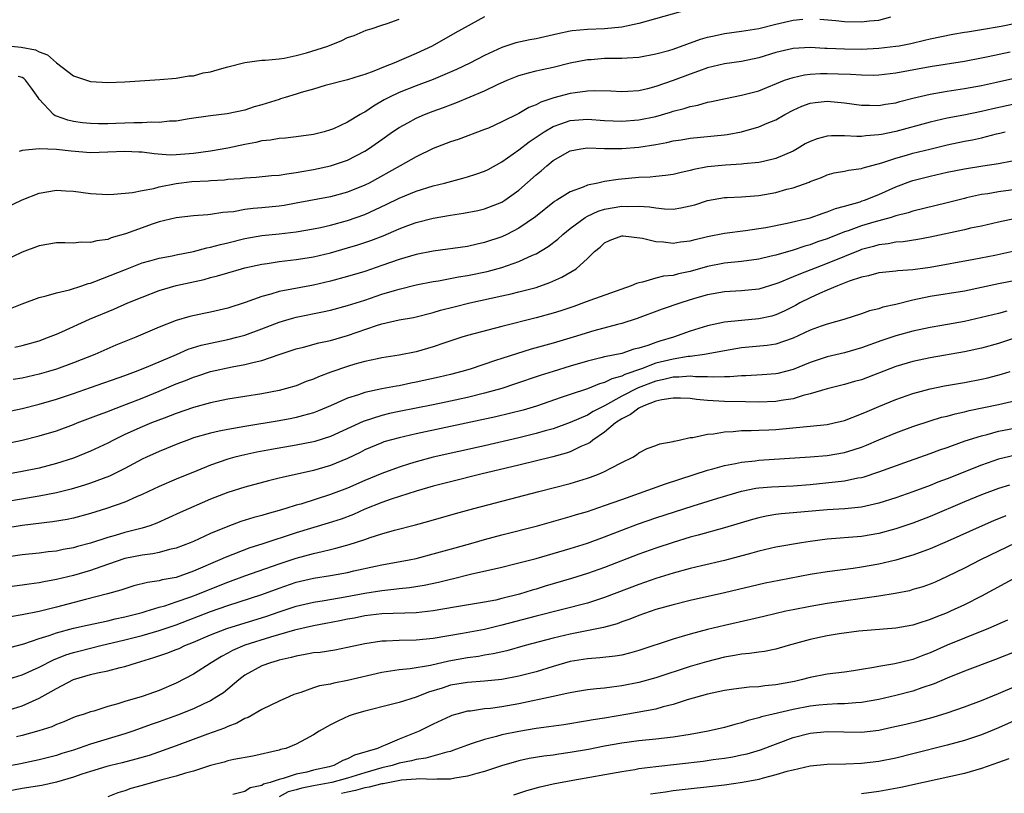
# Model space of a CAD drawing. Units: inches. Extents: x 2652000 to 2655000, y 1557000 to 1560000.
# Drawn here: x 2652765 to 2652880, y 1557050 to 1557140 of the extents above; entities that cross this region are included whole.
import ezdxf

# ---------------------------------------------------------------- set-up
doc = ezdxf.new("R2010")
doc.units = ezdxf.units.IN
doc.header["$MEASUREMENT"] = 0
doc.layers.add('LD26521557_2ft', color=33, linetype='Continuous')

msp = doc.modelspace()

# ---------------------------------------------------------------- linework, layer by layer
at = {"layer": 'LD26521557_2ft'}
for points, elevation in [([(2652841.85, 1557141), (2652837, 1557139.64), (2652835, 1557139.21), (2652833, 1557139.01), (2652831, 1557138.95), (2652829.22, 1557138.78), (2652829, 1557138.75), (2652827.56, 1557138.44), (2652825, 1557137.83), (2652824.28, 1557137.72), (2652822.64, 1557137.36), (2652821, 1557136.82), (2652819, 1557135.89), (2652817.27, 1557135), (2652815.73, 1557134.27), (2652813, 1557133.1), (2652811, 1557132.35), (2652809, 1557131.57), (2652807.8, 1557131), (2652807.27, 1557130.73), (2652806.01, 1557129.99), (2652805, 1557129.3), (2652804.8, 1557129.2), (2652804.48, 1557129), (2652803, 1557128.1), (2652801.35, 1557127.35), (2652801, 1557127.21), (2652800.27, 1557127), (2652799, 1557126.67), (2652797, 1557126.4), (2652795.74, 1557126.26), (2652795, 1557126.21), (2652793.99, 1557126.01), (2652793, 1557125.92), (2652792.27, 1557125.73), (2652791, 1557125.49), (2652789, 1557125.06), (2652787, 1557124.72), (2652785, 1557124.44), (2652783, 1557124.29), (2652782.28, 1557124.28), (2652780.41, 1557124.41), (2652779, 1557124.6), (2652778.61, 1557124.61), (2652777, 1557124.7), (2652775, 1557124.6), (2652773, 1557124.54), (2652770.71, 1557124.71), (2652769, 1557124.92), (2652767, 1557125), (2652765, 1557124.79), (2652764.67, 1557124.67)], 8448), ([(2652881, 1557139.65), (2652879.3, 1557139.3), (2652877, 1557138.89), (2652875.36, 1557138.64), (2652875, 1557138.57), (2652873.64, 1557138.36), (2652871, 1557137.82), (2652870.35, 1557137.65), (2652868.74, 1557137.26), (2652867.4, 1557137), (2652867, 1557136.93), (2652865, 1557136.7), (2652863, 1557136.61), (2652861, 1557136.62), (2652859, 1557136.73), (2652858.72, 1557136.72), (2652857, 1557136.83), (2652855, 1557136.71), (2652853, 1557136.23), (2652851, 1557135.63), (2652849, 1557135.21), (2652847, 1557134.92), (2652845, 1557134.44), (2652843.95, 1557134.05), (2652843, 1557133.73), (2652841, 1557132.96), (2652839, 1557132.26), (2652838.01, 1557132.01), (2652837, 1557131.79), (2652835.7, 1557131.7), (2652835, 1557131.67), (2652833.73, 1557131.73), (2652831.79, 1557131.79), (2652831, 1557131.74), (2652829.55, 1557131.55), (2652829, 1557131.45), (2652827.06, 1557130.94), (2652825.54, 1557130.46), (2652825, 1557130.15), (2652824.16, 1557129.84), (2652823, 1557129.13), (2652821, 1557128.14), (2652819.43, 1557127.43), (2652819, 1557127.25), (2652815.9, 1557126.1), (2652815, 1557125.8), (2652813, 1557125.03), (2652811, 1557124.08), (2652809.14, 1557123), (2652805.5, 1557121), (2652805, 1557120.74), (2652803, 1557119.93), (2652801, 1557119.39), (2652797, 1557118.65), (2652795.6, 1557118.4), (2652795, 1557118.31), (2652793, 1557118.1), (2652791.97, 1557118.03), (2652791, 1557117.9), (2652789.66, 1557117.66), (2652789, 1557117.59), (2652788.44, 1557117.56), (2652787, 1557117.32), (2652786.69, 1557117.31), (2652785, 1557117.18), (2652783, 1557116.96), (2652781, 1557116.46), (2652780.19, 1557116.19), (2652779, 1557115.78), (2652777.06, 1557115.06), (2652775.41, 1557114.59), (2652775, 1557114.42), (2652773.73, 1557114.27), (2652773, 1557114.06), (2652771.91, 1557114.09), (2652771, 1557114), (2652769.97, 1557114.03), (2652769, 1557114.01), (2652767, 1557113.67), (2652765, 1557112.92), (2652761, 1557111.02)], 8452), ([(2652763, 1557137.05), (2652764.89, 1557136.89), (2652766.56, 1557136.56), (2652767, 1557136.32), (2652767.96, 1557135.96), (2652769, 1557135.04), (2652771, 1557133.52), (2652773, 1557132.86), (2652775, 1557132.75), (2652777, 1557132.84), (2652781.08, 1557133.08), (2652783, 1557133.25), (2652784.48, 1557133.52), (2652785, 1557133.53), (2652786.14, 1557133.86), (2652787, 1557133.99), (2652787.77, 1557134.23), (2652789, 1557134.57), (2652791, 1557135.08), (2652793, 1557135.35), (2652793.36, 1557135.36), (2652795, 1557135.52), (2652795.6, 1557135.6), (2652797, 1557135.88), (2652798.19, 1557136.19), (2652800.68, 1557137), (2652802.34, 1557137.66), (2652803, 1557137.99), (2652803.75, 1557138.25), (2652805.16, 1557138.84), (2652805.74, 1557139), (2652807, 1557139.45), (2652807.63, 1557139.63), (2652809, 1557140.14)], 8444), ([(2652763, 1557118.08), (2652765, 1557119.05), (2652767, 1557119.82), (2652769, 1557120.16), (2652770.09, 1557120.09), (2652771, 1557120.05), (2652773, 1557119.79), (2652775, 1557119.68), (2652775.71, 1557119.71), (2652777.9, 1557119.9), (2652779, 1557120.14), (2652780.37, 1557120.37), (2652781, 1557120.56), (2652783, 1557120.95), (2652784.83, 1557121.17), (2652786.74, 1557121.26), (2652787, 1557121.29), (2652788.61, 1557121.39), (2652789, 1557121.44), (2652790.46, 1557121.54), (2652791, 1557121.63), (2652792.31, 1557121.69), (2652794.12, 1557121.88), (2652795, 1557121.93), (2652795.9, 1557122.1), (2652797, 1557122.22), (2652797.66, 1557122.34), (2652799, 1557122.57), (2652801, 1557123), (2652803, 1557123.69), (2652805, 1557124.73), (2652805.43, 1557125), (2652807, 1557126.1), (2652808.25, 1557127), (2652809, 1557127.5), (2652810.05, 1557128.05), (2652811, 1557128.57), (2652811.98, 1557129), (2652813, 1557129.39), (2652814.19, 1557129.81), (2652815, 1557130.14), (2652815.64, 1557130.36), (2652819, 1557131.79), (2652820.51, 1557132.5), (2652821.62, 1557133), (2652823, 1557133.56), (2652824.12, 1557133.88), (2652825, 1557134.1), (2652825.73, 1557134.27), (2652827, 1557134.53), (2652829, 1557135.03), (2652831, 1557135.44), (2652831.45, 1557135.45), (2652833, 1557135.57), (2652833.58, 1557135.58), (2652835, 1557135.57), (2652835.64, 1557135.64), (2652837, 1557135.7), (2652839, 1557136.09), (2652840.5, 1557136.5), (2652841, 1557136.65), (2652844.21, 1557137.79), (2652845, 1557138.03), (2652845.79, 1557138.21), (2652847, 1557138.47), (2652849, 1557138.73), (2652851, 1557139.05), (2652853, 1557139.54), (2652855, 1557140.01), (2652856.13, 1557140.13)], 8450), ([(2652819, 1557140.42), (2652815.5, 1557138.5), (2652812.86, 1557137), (2652811, 1557136.12), (2652808.38, 1557135), (2652807.37, 1557134.63), (2652806.05, 1557134.05), (2652805, 1557133.68), (2652804.46, 1557133.54), (2652803, 1557133.06), (2652800.4, 1557132.4), (2652799, 1557131.98), (2652797.58, 1557131.58), (2652797, 1557131.38), (2652795.73, 1557131), (2652795.18, 1557130.82), (2652795, 1557130.77), (2652793, 1557130.14), (2652792.1, 1557129.9), (2652791, 1557129.52), (2652788.93, 1557129.07), (2652787, 1557128.85), (2652784.49, 1557128.49), (2652783, 1557128.23), (2652782.22, 1557128.22), (2652781, 1557128.06), (2652780.11, 1557128.11), (2652779, 1557128.03), (2652778.03, 1557128.03), (2652775.95, 1557127.95), (2652775, 1557127.92), (2652773.91, 1557127.91), (2652773, 1557127.94), (2652772.04, 1557128.04), (2652771, 1557128.21), (2652770.34, 1557128.34), (2652769, 1557128.83), (2652768.86, 1557128.86), (2652768.68, 1557129), (2652767, 1557130.78), (2652766.86, 1557131), (2652766.09, 1557132.09), (2652765.41, 1557133), (2652765.2, 1557133.2), (2652765, 1557133.31), (2652764.54, 1557133.46)], 8446), ([(2652858.14, 1557140.14), (2652859.98, 1557139.98), (2652861, 1557139.87), (2652863, 1557139.83), (2652863.93, 1557139.93), (2652865, 1557140.01), (2652866.41, 1557140.41)], 8450), ([(2652763.63, 1557106.37), (2652765, 1557106.9), (2652767, 1557107.63), (2652767.82, 1557107.82), (2652769, 1557108.18), (2652770.53, 1557108.53), (2652771.96, 1557109), (2652772.72, 1557109.28), (2652773, 1557109.33), (2652773.51, 1557109.51), (2652777.07, 1557110.93), (2652779, 1557111.67), (2652779.93, 1557111.93), (2652781, 1557112.25), (2652782.52, 1557112.52), (2652783, 1557112.63), (2652785, 1557113), (2652786.57, 1557113.43), (2652787, 1557113.5), (2652788.16, 1557113.84), (2652789, 1557114.03), (2652791, 1557114.53), (2652793, 1557114.88), (2652795, 1557115.08), (2652797, 1557115.31), (2652799, 1557115.65), (2652799.83, 1557115.83), (2652801, 1557116.1), (2652803, 1557116.64), (2652805, 1557117.35), (2652807.51, 1557118.49), (2652809, 1557119.23), (2652811, 1557120.06), (2652813, 1557120.68), (2652814.33, 1557121), (2652816.44, 1557121.56), (2652817, 1557121.72), (2652817.97, 1557122.03), (2652819, 1557122.41), (2652819.4, 1557122.6), (2652821, 1557123.47), (2652823, 1557124.9), (2652824.18, 1557125.82), (2652825.95, 1557127), (2652827, 1557127.6), (2652827.9, 1557127.9), (2652829, 1557128.31), (2652831, 1557128.47), (2652833, 1557128.32), (2652835, 1557128.22), (2652837, 1557128.38), (2652839, 1557128.79), (2652840.71, 1557129.29), (2652841, 1557129.39), (2652842.3, 1557129.7), (2652843, 1557129.95), (2652843.9, 1557130.1), (2652845, 1557130.43), (2652845.49, 1557130.51), (2652847.12, 1557130.88), (2652849, 1557131.26), (2652851, 1557131.79), (2652854, 1557133), (2652855, 1557133.34), (2652856.35, 1557133.65), (2652857, 1557133.72), (2652858.21, 1557133.79), (2652859, 1557133.8), (2652860.25, 1557133.75), (2652861.72, 1557133.72), (2652863, 1557133.63), (2652864.38, 1557133.62), (2652865, 1557133.64), (2652867, 1557133.86), (2652871, 1557134.61), (2652875, 1557135.25), (2652877, 1557135.61), (2652877.77, 1557135.77), (2652880.34, 1557136.34)], 8454), ([(2652764.15, 1557101.85), (2652765, 1557102.05), (2652767, 1557102.6), (2652768.08, 1557103), (2652769, 1557103.37), (2652769.65, 1557103.65), (2652772.88, 1557105.12), (2652775.71, 1557106.29), (2652777.34, 1557107), (2652779, 1557107.68), (2652781, 1557108.44), (2652783, 1557109.03), (2652786.25, 1557109.75), (2652787, 1557109.97), (2652787.82, 1557110.18), (2652789, 1557110.54), (2652790.61, 1557111), (2652791, 1557111.1), (2652793, 1557111.55), (2652793.62, 1557111.62), (2652795, 1557111.83), (2652797, 1557112.06), (2652798.27, 1557112.27), (2652799, 1557112.39), (2652801, 1557112.87), (2652803, 1557113.43), (2652804.21, 1557113.79), (2652805.7, 1557114.3), (2652807.14, 1557114.86), (2652809, 1557115.65), (2652810.05, 1557116.05), (2652811, 1557116.39), (2652813, 1557116.92), (2652815, 1557117.27), (2652816.52, 1557117.48), (2652818.19, 1557117.81), (2652819, 1557118), (2652821, 1557118.77), (2652821.35, 1557119), (2652823, 1557120.17), (2652825, 1557121.95), (2652825.58, 1557122.42), (2652826.24, 1557123), (2652827, 1557123.62), (2652829, 1557124.77), (2652830.21, 1557125), (2652831, 1557125.12), (2652833, 1557125.05), (2652835, 1557125.05), (2652837, 1557125.21), (2652839, 1557125.51), (2652840.27, 1557125.73), (2652841, 1557125.92), (2652841.93, 1557126.07), (2652843, 1557126.26), (2652847, 1557126.65), (2652847.31, 1557126.69), (2652848.98, 1557127), (2652851, 1557127.55), (2652851.98, 1557127.98), (2652853, 1557128.39), (2652854.04, 1557129), (2652855, 1557129.52), (2652856.03, 1557129.97), (2652857, 1557130.34), (2652857.58, 1557130.42), (2652859, 1557130.56), (2652861, 1557130.37), (2652863, 1557130.1), (2652863.91, 1557130.09), (2652865, 1557130.06), (2652865.79, 1557130.21), (2652867, 1557130.38), (2652867.47, 1557130.53), (2652869, 1557130.91), (2652871, 1557131.39), (2652873, 1557131.74), (2652875, 1557132.04), (2652877, 1557132.4), (2652878.76, 1557132.77), (2652881, 1557133.28)], 8456), ([(2652881, 1557130.25), (2652878.34, 1557129.66), (2652877, 1557129.34), (2652874.93, 1557128.94), (2652873, 1557128.58), (2652871, 1557128.12), (2652867, 1557127.02), (2652865.31, 1557126.69), (2652865, 1557126.62), (2652863.48, 1557126.52), (2652863, 1557126.45), (2652862.43, 1557126.44), (2652861, 1557126.5), (2652859.49, 1557126.51), (2652859, 1557126.47), (2652857.82, 1557126.18), (2652857, 1557125.87), (2652856.43, 1557125.57), (2652855.49, 1557125), (2652855, 1557124.73), (2652853, 1557123.86), (2652851.54, 1557123.54), (2652851, 1557123.4), (2652849.24, 1557123.23), (2652849, 1557123.2), (2652847.1, 1557123.1), (2652845, 1557122.89), (2652843.42, 1557122.58), (2652843, 1557122.46), (2652841.8, 1557122.2), (2652841, 1557122), (2652840.13, 1557121.87), (2652839, 1557121.77), (2652838.31, 1557121.69), (2652837, 1557121.64), (2652834.57, 1557121.43), (2652833, 1557121.17), (2652832.84, 1557121.16), (2652832.22, 1557121), (2652831, 1557120.74), (2652830.51, 1557120.51), (2652829, 1557119.98), (2652827.42, 1557119), (2652827.15, 1557118.85), (2652824.93, 1557117.07), (2652823, 1557115.73), (2652821.6, 1557115), (2652821, 1557114.72), (2652819, 1557114.05), (2652818.13, 1557113.87), (2652817, 1557113.61), (2652813, 1557113.04), (2652811, 1557112.66), (2652809, 1557112.07), (2652807, 1557111.36), (2652805, 1557110.68), (2652803, 1557110.09), (2652801, 1557109.55), (2652799, 1557109.1), (2652795, 1557108.34), (2652794.03, 1557108.03), (2652793, 1557107.77), (2652791.06, 1557107.06), (2652789, 1557106.4), (2652787, 1557105.92), (2652786.23, 1557105.77), (2652784.59, 1557105.41), (2652783, 1557104.95), (2652781, 1557104.17), (2652778.27, 1557103), (2652775.94, 1557102.06), (2652773.49, 1557101), (2652771, 1557100.03), (2652769, 1557099.29), (2652768.07, 1557099), (2652767, 1557098.69), (2652765, 1557098.23), (2652763.95, 1557098.05)], 8458), ([(2652763, 1557094.26), (2652765, 1557094.69), (2652767, 1557095.18), (2652769, 1557095.76), (2652771, 1557096.42), (2652773, 1557097.12), (2652777, 1557098.55), (2652778.22, 1557099), (2652779.51, 1557099.51), (2652783.04, 1557101), (2652784.4, 1557101.6), (2652785.92, 1557102.08), (2652787, 1557102.32), (2652789, 1557102.74), (2652790.06, 1557103), (2652791, 1557103.26), (2652793, 1557103.99), (2652795, 1557104.76), (2652795.8, 1557105), (2652796.73, 1557105.27), (2652797, 1557105.33), (2652800.05, 1557105.95), (2652801, 1557106.16), (2652803, 1557106.7), (2652805, 1557107.34), (2652807, 1557108.02), (2652808.47, 1557108.47), (2652809, 1557108.62), (2652811, 1557109.11), (2652813, 1557109.51), (2652813.6, 1557109.6), (2652815.96, 1557110.04), (2652817, 1557110.2), (2652819.31, 1557110.69), (2652821, 1557111.16), (2652823, 1557111.85), (2652824.58, 1557112.58), (2652825, 1557112.75), (2652826.41, 1557113.59), (2652827.55, 1557114.45), (2652828.12, 1557115), (2652829, 1557115.7), (2652830.75, 1557117), (2652831, 1557117.14), (2652832.26, 1557117.74), (2652833, 1557117.96), (2652835, 1557118.32), (2652835.72, 1557118.28), (2652837, 1557118.32), (2652838.24, 1557118.24), (2652839, 1557118.1), (2652840.01, 1557117.99), (2652841, 1557117.97), (2652841.91, 1557118.1), (2652843, 1557118.33), (2652843.52, 1557118.48), (2652845, 1557118.98), (2652847, 1557119.32), (2652847.32, 1557119.32), (2652849, 1557119.4), (2652851, 1557119.56), (2652853, 1557119.91), (2652854.28, 1557120.28), (2652855, 1557120.45), (2652856.88, 1557121.12), (2652857, 1557121.19), (2652858.33, 1557121.67), (2652859, 1557121.96), (2652859.82, 1557122.18), (2652861, 1557122.38), (2652861.48, 1557122.52), (2652863, 1557122.72), (2652863.2, 1557122.8), (2652865.37, 1557123.37), (2652867, 1557123.92), (2652868.26, 1557124.26), (2652869, 1557124.48), (2652870.98, 1557124.98), (2652873, 1557125.48), (2652875, 1557125.89), (2652875.94, 1557126.06), (2652877, 1557126.29), (2652878.76, 1557126.76), (2652879.16, 1557126.84), (2652879.76, 1557127)], 8460), ([(2652763, 1557090.57), (2652765, 1557091), (2652767, 1557091.48), (2652769, 1557092.09), (2652771, 1557092.82), (2652771.44, 1557093), (2652773.93, 1557093.93), (2652775, 1557094.35), (2652775.46, 1557094.54), (2652777.19, 1557095.19), (2652779, 1557095.9), (2652781, 1557096.7), (2652783, 1557097.55), (2652784.06, 1557097.94), (2652785, 1557098.35), (2652785.5, 1557098.5), (2652787, 1557099), (2652789.54, 1557099.54), (2652791, 1557099.8), (2652792.11, 1557100.11), (2652793, 1557100.3), (2652795, 1557101), (2652797, 1557101.65), (2652797.85, 1557101.85), (2652799.66, 1557102.34), (2652801, 1557102.63), (2652803, 1557103.21), (2652806.36, 1557104.36), (2652807, 1557104.55), (2652809, 1557105.02), (2652810.7, 1557105.3), (2652811, 1557105.37), (2652813, 1557105.88), (2652813.84, 1557106.16), (2652815.43, 1557106.57), (2652817.25, 1557107), (2652821, 1557107.82), (2652822.08, 1557108.08), (2652823, 1557108.29), (2652825, 1557108.82), (2652826.62, 1557109.38), (2652828, 1557110), (2652829.67, 1557111), (2652831, 1557112.2), (2652831.82, 1557113), (2652832.47, 1557113.53), (2652833, 1557114.04), (2652833.65, 1557114.35), (2652835, 1557114.84), (2652835.16, 1557114.84), (2652837.42, 1557114.58), (2652839, 1557114.19), (2652839.86, 1557114.14), (2652841, 1557113.99), (2652841.87, 1557114.13), (2652843, 1557114.25), (2652843.58, 1557114.42), (2652845, 1557114.77), (2652847, 1557115.16), (2652849.47, 1557115.47), (2652851, 1557115.69), (2652851.83, 1557115.83), (2652854.31, 1557116.31), (2652857, 1557116.96), (2652858.5, 1557117.5), (2652859, 1557117.64), (2652859.97, 1557118.03), (2652861, 1557118.3), (2652862.83, 1557118.83), (2652863.08, 1557118.92), (2652863.33, 1557119), (2652865, 1557119.67), (2652867, 1557120.58), (2652868.76, 1557121.24), (2652869, 1557121.31), (2652871, 1557121.82), (2652873, 1557122.28), (2652875, 1557122.68), (2652877.16, 1557123), (2652879, 1557123.3), (2652879.38, 1557123.38), (2652881, 1557123.67)], 8462), ([(2652881, 1557120.25), (2652879, 1557119.97), (2652877.76, 1557119.76), (2652877, 1557119.65), (2652875.26, 1557119.26), (2652875, 1557119.21), (2652873, 1557118.69), (2652869, 1557117.73), (2652868.46, 1557117.54), (2652867, 1557117.18), (2652866.87, 1557117.13), (2652866.45, 1557117), (2652864.43, 1557116.43), (2652863, 1557115.99), (2652861.43, 1557115.43), (2652861, 1557115.29), (2652859, 1557114.51), (2652857.87, 1557114.13), (2652857, 1557113.8), (2652856.37, 1557113.63), (2652855, 1557113.16), (2652853, 1557112.58), (2652852.45, 1557112.45), (2652851, 1557112.13), (2652849, 1557111.86), (2652847, 1557111.65), (2652845, 1557111.25), (2652843, 1557110.67), (2652841.61, 1557110.39), (2652841, 1557110.22), (2652839.88, 1557110.12), (2652839, 1557109.89), (2652837.43, 1557109.43), (2652837, 1557109.37), (2652836.71, 1557109.29), (2652836.1, 1557109), (2652831.29, 1557107.29), (2652830.54, 1557107), (2652829.4, 1557106.6), (2652827.91, 1557106.09), (2652827, 1557105.8), (2652825, 1557105.25), (2652821, 1557104.26), (2652817, 1557103.21), (2652816.32, 1557103), (2652814.34, 1557102.34), (2652813, 1557101.87), (2652811, 1557101.3), (2652809, 1557100.91), (2652807, 1557100.58), (2652806.48, 1557100.48), (2652805, 1557100.15), (2652803.84, 1557099.84), (2652803, 1557099.59), (2652801.06, 1557098.94), (2652799.61, 1557098.39), (2652799, 1557098.11), (2652798.18, 1557097.82), (2652797, 1557097.34), (2652795.85, 1557097), (2652795, 1557096.78), (2652793, 1557096.41), (2652791, 1557096.1), (2652789, 1557095.76), (2652787, 1557095.34), (2652785, 1557094.79), (2652783, 1557094.1), (2652781.57, 1557093.57), (2652780.11, 1557093), (2652779, 1557092.55), (2652777, 1557091.64), (2652775.66, 1557091), (2652775, 1557090.65), (2652773, 1557089.71), (2652771, 1557088.9), (2652769, 1557088.24), (2652767, 1557087.71), (2652765, 1557087.31), (2652759.63, 1557086.37)], 8464), ([(2652881, 1557116.85), (2652879, 1557116.44), (2652877, 1557115.98), (2652875.72, 1557115.72), (2652875, 1557115.54), (2652871, 1557114.68), (2652869.58, 1557114.42), (2652867.84, 1557114.16), (2652867, 1557114.11), (2652866.09, 1557113.91), (2652865, 1557113.78), (2652864.4, 1557113.6), (2652863, 1557113.23), (2652862.83, 1557113.17), (2652861, 1557112.44), (2652859, 1557111.62), (2652855.66, 1557110.34), (2652855, 1557110.04), (2652853.35, 1557109.35), (2652853, 1557109.22), (2652851, 1557108.62), (2652849, 1557108.42), (2652847, 1557108.32), (2652845, 1557107.95), (2652843.51, 1557107.51), (2652841.89, 1557107), (2652839.73, 1557106.27), (2652836.81, 1557105.19), (2652835, 1557104.62), (2652834.49, 1557104.49), (2652831.73, 1557103.73), (2652829.34, 1557103), (2652827, 1557102.32), (2652824.41, 1557101.59), (2652821, 1557100.52), (2652820.27, 1557100.27), (2652817.29, 1557099.29), (2652816.34, 1557099), (2652815, 1557098.65), (2652813.67, 1557098.33), (2652811, 1557097.74), (2652810.37, 1557097.63), (2652809, 1557097.34), (2652808.7, 1557097.3), (2652807, 1557096.96), (2652805, 1557096.55), (2652804.29, 1557096.29), (2652803, 1557095.9), (2652801, 1557094.98), (2652799.61, 1557094.39), (2652799, 1557094.16), (2652797.87, 1557093.87), (2652797, 1557093.62), (2652796.49, 1557093.51), (2652795, 1557093.25), (2652791, 1557092.59), (2652789, 1557092.24), (2652788.02, 1557092.02), (2652787, 1557091.82), (2652785, 1557091.24), (2652784.33, 1557091), (2652783.38, 1557090.62), (2652781, 1557089.65), (2652779.53, 1557089), (2652779, 1557088.75), (2652777, 1557087.68), (2652775.22, 1557086.78), (2652773, 1557085.96), (2652772.28, 1557085.72), (2652770.74, 1557085.26), (2652769, 1557084.82), (2652767, 1557084.44), (2652761, 1557083.44)], 8466), ([(2652880.65, 1557113), (2652878.56, 1557112.56), (2652876.09, 1557112.09), (2652871, 1557111.16), (2652869, 1557110.87), (2652867.25, 1557110.75), (2652867, 1557110.71), (2652865.43, 1557110.57), (2652865, 1557110.51), (2652863.82, 1557110.18), (2652863, 1557110.03), (2652861.54, 1557109.54), (2652860.78, 1557109.22), (2652860.19, 1557109), (2652859, 1557108.48), (2652858.1, 1557108.1), (2652857, 1557107.6), (2652855.8, 1557107), (2652855.28, 1557106.72), (2652853.96, 1557106.04), (2652853, 1557105.62), (2652852.52, 1557105.48), (2652851, 1557105.14), (2652849, 1557104.97), (2652847, 1557104.77), (2652845, 1557104.33), (2652843, 1557103.7), (2652841.05, 1557103), (2652839.45, 1557102.55), (2652839, 1557102.4), (2652838.05, 1557102.05), (2652837, 1557101.73), (2652836.41, 1557101.59), (2652835, 1557101.12), (2652833, 1557100.7), (2652832.58, 1557100.58), (2652831, 1557100.21), (2652829, 1557099.62), (2652827, 1557099.01), (2652825.47, 1557098.53), (2652822.49, 1557097.51), (2652820.99, 1557097.01), (2652819, 1557096.46), (2652817, 1557095.98), (2652815, 1557095.54), (2652813, 1557095.12), (2652809, 1557094.32), (2652807.91, 1557094.09), (2652807, 1557093.87), (2652804.82, 1557093.18), (2652801, 1557091.4), (2652799.18, 1557090.82), (2652799, 1557090.77), (2652797, 1557090.39), (2652794.1, 1557089.9), (2652792.42, 1557089.58), (2652791, 1557089.28), (2652789.83, 1557089), (2652789, 1557088.77), (2652787, 1557088.08), (2652785.41, 1557087.41), (2652783, 1557086.43), (2652781, 1557085.59), (2652779, 1557084.63), (2652778.36, 1557084.36), (2652777, 1557083.73), (2652774.86, 1557083), (2652773, 1557082.43), (2652771, 1557081.88), (2652770.27, 1557081.73), (2652768.56, 1557081.44), (2652765, 1557081.03), (2652762.63, 1557080.63)], 8468), ([(2652881, 1557109.63), (2652879, 1557109.24), (2652875, 1557108.39), (2652871, 1557107.75), (2652869, 1557107.34), (2652867, 1557106.84), (2652865.5, 1557106.5), (2652865, 1557106.33), (2652863.92, 1557106.08), (2652863, 1557105.75), (2652860.93, 1557105.07), (2652859, 1557104.54), (2652858.29, 1557104.29), (2652857, 1557103.82), (2652855, 1557102.88), (2652853, 1557102.2), (2652851.97, 1557102.03), (2652849, 1557101.76), (2652847, 1557101.43), (2652844.66, 1557101), (2652843, 1557100.77), (2652842.75, 1557100.75), (2652841, 1557100.46), (2652839, 1557099.96), (2652837.32, 1557099.32), (2652835.35, 1557098.65), (2652835, 1557098.47), (2652833.84, 1557098.16), (2652833, 1557097.72), (2652832.42, 1557097.58), (2652830.99, 1557096.99), (2652829, 1557096.33), (2652827.95, 1557095.95), (2652825.05, 1557094.95), (2652823.51, 1557094.49), (2652820.3, 1557093.7), (2652811, 1557091.71), (2652809, 1557091.25), (2652807.23, 1557090.77), (2652807, 1557090.68), (2652805, 1557089.84), (2652804.45, 1557089.55), (2652803, 1557088.84), (2652801, 1557088.01), (2652799, 1557087.44), (2652795.37, 1557086.63), (2652795, 1557086.53), (2652793.77, 1557086.23), (2652791, 1557085.5), (2652789, 1557084.88), (2652787, 1557084.08), (2652783.47, 1557082.53), (2652782.1, 1557081.9), (2652780.71, 1557081.29), (2652779.93, 1557081), (2652779, 1557080.71), (2652777, 1557080.2), (2652775.87, 1557079.87), (2652775, 1557079.63), (2652773, 1557078.97), (2652771.45, 1557078.55), (2652771, 1557078.41), (2652769.8, 1557078.2), (2652769, 1557078.04), (2652768.06, 1557077.94), (2652767, 1557077.8), (2652765, 1557077.58), (2652760.99, 1557077.01)], 8470), ([(2652879.95, 1557106.05), (2652879, 1557105.79), (2652877, 1557105.29), (2652875, 1557104.85), (2652872.38, 1557104.38), (2652871, 1557104.15), (2652869, 1557103.72), (2652867, 1557103.17), (2652865.38, 1557102.62), (2652863, 1557101.76), (2652861, 1557101.19), (2652859, 1557100.73), (2652857, 1557100.05), (2652855, 1557099.23), (2652853.22, 1557098.78), (2652853, 1557098.74), (2652851.38, 1557098.62), (2652849.49, 1557098.51), (2652849, 1557098.5), (2652847.61, 1557098.39), (2652847, 1557098.38), (2652845.66, 1557098.34), (2652845, 1557098.38), (2652843.62, 1557098.38), (2652843, 1557098.45), (2652841.67, 1557098.33), (2652841, 1557098.34), (2652839.93, 1557098.07), (2652839, 1557097.89), (2652836.91, 1557097.09), (2652835, 1557096.11), (2652833, 1557095), (2652831.67, 1557094.33), (2652831, 1557093.91), (2652829, 1557093.03), (2652827, 1557092.31), (2652826.06, 1557092.06), (2652825, 1557091.75), (2652823, 1557091.27), (2652819, 1557090.34), (2652813, 1557089), (2652811, 1557088.47), (2652810.21, 1557088.21), (2652809, 1557087.83), (2652807, 1557087.08), (2652805, 1557086.28), (2652803, 1557085.39), (2652801, 1557084.62), (2652797.53, 1557083.53), (2652797, 1557083.38), (2652795.77, 1557083), (2652795, 1557082.77), (2652793.6, 1557082.4), (2652793, 1557082.2), (2652792.05, 1557081.95), (2652790.53, 1557081.47), (2652789, 1557080.92), (2652787, 1557080.09), (2652785, 1557079.16), (2652784.63, 1557079), (2652783, 1557078.37), (2652782.21, 1557078.21), (2652781, 1557077.87), (2652780.28, 1557077.72), (2652779, 1557077.57), (2652777, 1557077.15), (2652774.19, 1557076.19), (2652773, 1557075.76), (2652771, 1557075.17), (2652769, 1557074.7), (2652767.54, 1557074.46), (2652767, 1557074.33), (2652765.83, 1557074.17), (2652765, 1557074.04), (2652760.54, 1557073.46)], 8472), ([(2652881.22, 1557103), (2652879, 1557102.26), (2652877, 1557101.72), (2652875, 1557101.29), (2652871, 1557100.59), (2652869, 1557100.17), (2652867, 1557099.57), (2652863, 1557098.04), (2652862.18, 1557097.82), (2652861, 1557097.47), (2652858.99, 1557096.99), (2652857, 1557096.38), (2652856.2, 1557096.2), (2652855, 1557095.82), (2652853.62, 1557095.62), (2652853, 1557095.5), (2652851, 1557095.43), (2652849.47, 1557095.47), (2652847, 1557095.48), (2652845, 1557095.61), (2652843.74, 1557095.74), (2652843, 1557095.83), (2652841.88, 1557095.88), (2652841, 1557095.89), (2652839.7, 1557095.7), (2652839, 1557095.53), (2652837.57, 1557095), (2652837, 1557094.73), (2652836.02, 1557093.98), (2652835, 1557093.48), (2652834.28, 1557093), (2652833, 1557091.91), (2652831.63, 1557091), (2652831.3, 1557090.7), (2652831, 1557090.55), (2652830.23, 1557090.23), (2652829, 1557089.64), (2652828.53, 1557089.47), (2652826.96, 1557089.04), (2652823, 1557088.05), (2652818.56, 1557087), (2652815, 1557086.11), (2652813, 1557085.61), (2652811, 1557085.04), (2652808.09, 1557084.09), (2652807, 1557083.71), (2652805, 1557082.92), (2652803.68, 1557082.32), (2652802.23, 1557081.77), (2652800.72, 1557081.28), (2652797, 1557080.16), (2652793, 1557078.84), (2652791.6, 1557078.4), (2652788.71, 1557077.29), (2652788.09, 1557077), (2652785, 1557075.67), (2652783, 1557074.96), (2652781.34, 1557074.66), (2652781, 1557074.56), (2652779.63, 1557074.37), (2652778.04, 1557073.96), (2652777, 1557073.64), (2652776.53, 1557073.47), (2652774.97, 1557073.03), (2652772.39, 1557072.39), (2652769, 1557071.5), (2652766.99, 1557070.99), (2652765, 1557070.58), (2652763.63, 1557070.37)], 8474), ([(2652763, 1557066.62), (2652765.21, 1557067.21), (2652767, 1557067.81), (2652768.17, 1557068.17), (2652769, 1557068.47), (2652771, 1557069.02), (2652772.61, 1557069.39), (2652775, 1557069.9), (2652775.88, 1557070.12), (2652777, 1557070.36), (2652779, 1557070.87), (2652779.48, 1557071), (2652781, 1557071.47), (2652781.65, 1557071.65), (2652783, 1557072.1), (2652784.69, 1557072.69), (2652785.51, 1557073), (2652786.56, 1557073.44), (2652789, 1557074.4), (2652791, 1557075.14), (2652795, 1557076.56), (2652797, 1557077.22), (2652799, 1557077.76), (2652800.03, 1557077.97), (2652801, 1557078.23), (2652801.63, 1557078.37), (2652803.19, 1557078.81), (2652805, 1557079.4), (2652805.63, 1557079.63), (2652807, 1557080.06), (2652808.48, 1557080.48), (2652810.92, 1557081.08), (2652812.49, 1557081.51), (2652815.59, 1557082.41), (2652817.75, 1557083), (2652825.31, 1557085), (2652829, 1557085.93), (2652831, 1557086.53), (2652831.35, 1557086.65), (2652832.3, 1557087), (2652833, 1557087.31), (2652833.72, 1557087.72), (2652835, 1557088.39), (2652836.28, 1557089), (2652836.73, 1557089.27), (2652837, 1557089.51), (2652837.99, 1557090.01), (2652839, 1557090.36), (2652839.44, 1557090.56), (2652841, 1557090.84), (2652841.12, 1557090.88), (2652841.72, 1557091), (2652843, 1557091.29), (2652843.3, 1557091.3), (2652845, 1557091.67), (2652845.72, 1557091.72), (2652847, 1557091.97), (2652848.01, 1557092.01), (2652849, 1557092.13), (2652850.12, 1557092.12), (2652851, 1557092.16), (2652852.19, 1557092.19), (2652853, 1557092.24), (2652856.57, 1557092.57), (2652857, 1557092.6), (2652859, 1557092.82), (2652859.81, 1557093), (2652861, 1557093.29), (2652863, 1557094.06), (2652863.65, 1557094.35), (2652865, 1557094.93), (2652867, 1557095.74), (2652869, 1557096.44), (2652871, 1557096.99), (2652872.68, 1557097.32), (2652875, 1557097.71), (2652877, 1557098.09), (2652877.73, 1557098.27), (2652879.32, 1557098.68), (2652880.33, 1557099)], 8476), ([(2652763, 1557062.96), (2652765, 1557063.57), (2652767, 1557064.48), (2652768.66, 1557065.34), (2652770.1, 1557065.9), (2652771, 1557066.19), (2652771.64, 1557066.36), (2652774.18, 1557067), (2652777, 1557067.66), (2652779, 1557068.17), (2652781, 1557068.75), (2652783, 1557069.42), (2652787, 1557070.97), (2652789, 1557071.66), (2652793, 1557072.98), (2652795, 1557073.71), (2652797, 1557074.39), (2652799, 1557074.86), (2652801, 1557075.18), (2652803, 1557075.55), (2652803.72, 1557075.72), (2652806.26, 1557076.26), (2652807, 1557076.41), (2652810.18, 1557077), (2652811, 1557077.18), (2652813, 1557077.7), (2652815.57, 1557078.43), (2652817.67, 1557079), (2652819, 1557079.38), (2652821, 1557079.92), (2652825.17, 1557081), (2652829, 1557082.07), (2652829.71, 1557082.29), (2652831, 1557082.66), (2652833, 1557083.34), (2652835, 1557084.07), (2652840.11, 1557085.89), (2652845, 1557087.47), (2652845.63, 1557087.63), (2652847, 1557088.04), (2652848.27, 1557088.27), (2652849, 1557088.43), (2652850.58, 1557088.58), (2652851, 1557088.63), (2652857, 1557089.05), (2652859, 1557089.21), (2652861, 1557089.55), (2652862.12, 1557089.88), (2652863, 1557090.18), (2652863.59, 1557090.41), (2652865, 1557091.02), (2652867, 1557091.84), (2652869, 1557092.57), (2652871, 1557093.23), (2652872.35, 1557093.65), (2652873, 1557093.8), (2652873.93, 1557094.07), (2652875, 1557094.29), (2652875.56, 1557094.44), (2652879, 1557095.16), (2652881, 1557095.63)], 8478), ([(2652763, 1557059.33), (2652765, 1557059.96), (2652767, 1557060.87), (2652768.38, 1557061.62), (2652769, 1557062), (2652769.68, 1557062.32), (2652771, 1557063.04), (2652773, 1557063.62), (2652773.82, 1557063.82), (2652775, 1557064.05), (2652776.44, 1557064.44), (2652777, 1557064.56), (2652778.34, 1557065), (2652778.86, 1557065.14), (2652780.39, 1557065.61), (2652781.89, 1557066.11), (2652783, 1557066.54), (2652783.33, 1557066.67), (2652784.01, 1557067), (2652785, 1557067.39), (2652787, 1557068.27), (2652788.92, 1557069), (2652793.56, 1557070.44), (2652795, 1557070.95), (2652797, 1557071.61), (2652799, 1557072.08), (2652800.28, 1557072.28), (2652802.7, 1557072.7), (2652805, 1557073.12), (2652807, 1557073.44), (2652808.41, 1557073.59), (2652809, 1557073.68), (2652810.21, 1557073.79), (2652811.94, 1557074.06), (2652813.6, 1557074.39), (2652815, 1557074.76), (2652815.2, 1557074.8), (2652817.34, 1557075.34), (2652821, 1557076.16), (2652822.53, 1557076.53), (2652825, 1557077.17), (2652829, 1557078.33), (2652831, 1557078.96), (2652833, 1557079.68), (2652835, 1557080.46), (2652836.84, 1557081.16), (2652839, 1557081.91), (2652843.33, 1557083.33), (2652846.23, 1557084.23), (2652848.97, 1557085.03), (2652850.64, 1557085.36), (2652851, 1557085.41), (2652852.47, 1557085.53), (2652855, 1557085.65), (2652857, 1557085.82), (2652859.9, 1557086.1), (2652861, 1557086.24), (2652862.57, 1557086.57), (2652863, 1557086.63), (2652863.29, 1557086.71), (2652865, 1557087.27), (2652868.58, 1557088.58), (2652871, 1557089.43), (2652872.14, 1557089.86), (2652873, 1557090.14), (2652873.62, 1557090.38), (2652875.11, 1557090.89), (2652877, 1557091.5), (2652877.66, 1557091.66), (2652879, 1557092.02), (2652885, 1557093.18)], 8480), ([(2652880.81, 1557089.19), (2652879, 1557088.75), (2652877, 1557088.08), (2652873, 1557086.48), (2652871.92, 1557086.08), (2652871, 1557085.69), (2652869, 1557084.94), (2652867, 1557084.25), (2652865, 1557083.61), (2652863, 1557083.16), (2652861.04, 1557082.96), (2652859, 1557082.83), (2652855, 1557082.49), (2652853.62, 1557082.38), (2652853, 1557082.31), (2652851.88, 1557082.12), (2652851, 1557081.93), (2652850.28, 1557081.72), (2652847, 1557080.74), (2652843.91, 1557079.91), (2652843, 1557079.65), (2652841, 1557079.04), (2652839, 1557078.38), (2652837, 1557077.67), (2652833, 1557076.11), (2652831, 1557075.41), (2652829.15, 1557074.85), (2652826.06, 1557073.94), (2652825, 1557073.6), (2652824.53, 1557073.47), (2652823.05, 1557073), (2652821, 1557072.48), (2652820.32, 1557072.32), (2652819, 1557072.05), (2652815.49, 1557071.49), (2652813, 1557071.06), (2652811, 1557070.84), (2652807, 1557070.7), (2652805, 1557070.46), (2652803.79, 1557070.21), (2652803, 1557070.08), (2652802.11, 1557069.89), (2652800.44, 1557069.56), (2652799, 1557069.29), (2652796.8, 1557068.8), (2652793.99, 1557067.99), (2652791, 1557067.06), (2652789.56, 1557066.44), (2652789, 1557066.13), (2652788.26, 1557065.74), (2652787.06, 1557065), (2652785, 1557063.65), (2652783, 1557062.61), (2652781, 1557061.76), (2652780.44, 1557061.56), (2652779, 1557061.04), (2652777, 1557060.46), (2652776.19, 1557060.19), (2652775, 1557059.88), (2652773.36, 1557059.36), (2652773, 1557059.27), (2652772.26, 1557059), (2652771.3, 1557058.7), (2652771, 1557058.59), (2652769.89, 1557058.11), (2652769, 1557057.79), (2652768.47, 1557057.53), (2652766.95, 1557057.05), (2652765, 1557056.5), (2652764.34, 1557056.34)], 8482), ([(2652880.28, 1557085.72), (2652879, 1557085.33), (2652877, 1557084.61), (2652875, 1557083.78), (2652871, 1557082.06), (2652869, 1557081.29), (2652867, 1557080.62), (2652865, 1557080.08), (2652863, 1557079.72), (2652859, 1557079.43), (2652857, 1557079.16), (2652855.98, 1557079), (2652853, 1557078.49), (2652851, 1557078.04), (2652850.2, 1557077.8), (2652847, 1557076.95), (2652844.32, 1557076.32), (2652843, 1557076), (2652841, 1557075.45), (2652839, 1557074.84), (2652837, 1557074.14), (2652833, 1557072.6), (2652831, 1557071.97), (2652825, 1557070.44), (2652821, 1557069.37), (2652819, 1557068.89), (2652816.4, 1557068.4), (2652813, 1557067.82), (2652811, 1557067.63), (2652809, 1557067.59), (2652807.51, 1557067.51), (2652807, 1557067.5), (2652805, 1557067.19), (2652803, 1557066.76), (2652801.52, 1557066.48), (2652799.79, 1557066.21), (2652799, 1557066.14), (2652798.05, 1557065.95), (2652797, 1557065.78), (2652796.4, 1557065.6), (2652795, 1557065.28), (2652794.79, 1557065.21), (2652794.01, 1557065), (2652793, 1557064.63), (2652791, 1557063.53), (2652790.31, 1557063), (2652788.51, 1557061.49), (2652787.75, 1557061), (2652787, 1557060.56), (2652786.2, 1557060.2), (2652785, 1557059.61), (2652783.14, 1557058.86), (2652781, 1557058.11), (2652780.17, 1557057.83), (2652777.93, 1557057), (2652777, 1557056.68), (2652773, 1557055.48), (2652771, 1557054.8), (2652769.62, 1557054.38), (2652769, 1557054.17), (2652767, 1557053.65), (2652764.8, 1557053.2), (2652763, 1557052.86)], 8484), ([(2652879.85, 1557082.15), (2652878.42, 1557081.58), (2652877.07, 1557081), (2652873, 1557079.17), (2652871, 1557078.31), (2652869, 1557077.57), (2652868.57, 1557077.43), (2652867, 1557076.99), (2652865, 1557076.52), (2652863, 1557076.16), (2652862.01, 1557076.01), (2652859, 1557075.62), (2652857, 1557075.28), (2652853.39, 1557074.61), (2652851.73, 1557074.27), (2652847, 1557073.14), (2652843, 1557072.26), (2652841, 1557071.77), (2652839, 1557071.21), (2652837, 1557070.5), (2652835.93, 1557070.07), (2652835, 1557069.76), (2652834.45, 1557069.55), (2652832.88, 1557069.12), (2652829, 1557068.35), (2652827, 1557067.88), (2652823.71, 1557067), (2652821.6, 1557066.4), (2652819.98, 1557066.02), (2652819, 1557065.87), (2652818.27, 1557065.73), (2652817, 1557065.55), (2652814.83, 1557065.17), (2652812.69, 1557064.69), (2652810.29, 1557064.29), (2652809, 1557064.18), (2652808.01, 1557064.01), (2652807, 1557063.87), (2652803, 1557062.91), (2652801.39, 1557062.61), (2652801, 1557062.5), (2652799.71, 1557062.29), (2652799, 1557062.05), (2652797.53, 1557061.53), (2652797, 1557061.37), (2652796.73, 1557061.27), (2652796.12, 1557061), (2652795, 1557060.49), (2652793, 1557059.52), (2652791.39, 1557058.61), (2652791, 1557058.47), (2652790.06, 1557057.94), (2652789, 1557057.56), (2652788.63, 1557057.37), (2652786.66, 1557056.66), (2652783, 1557055.3), (2652779.82, 1557054.18), (2652778.28, 1557053.72), (2652776.69, 1557053.31), (2652775.35, 1557053), (2652774.88, 1557052.88), (2652773, 1557052.31), (2652771.99, 1557051.99), (2652771, 1557051.64), (2652769, 1557051.05), (2652767.32, 1557050.68), (2652765, 1557050.32), (2652763, 1557049.93)], 8486), ([(2652881, 1557079), (2652876.87, 1557077), (2652875, 1557076.05), (2652873, 1557075.05), (2652871.59, 1557074.41), (2652871, 1557074.17), (2652870.14, 1557073.86), (2652869, 1557073.53), (2652868.59, 1557073.41), (2652866.91, 1557073.09), (2652865, 1557072.78), (2652859, 1557071.93), (2652857, 1557071.58), (2652855, 1557071.18), (2652854.15, 1557071), (2652851.6, 1557070.4), (2652850.06, 1557070.06), (2652847, 1557069.36), (2652845, 1557068.87), (2652843, 1557068.34), (2652842.04, 1557068.04), (2652841, 1557067.75), (2652837, 1557066.41), (2652835.9, 1557066.1), (2652835, 1557065.89), (2652834.25, 1557065.75), (2652832.45, 1557065.55), (2652831, 1557065.46), (2652829, 1557065.14), (2652827, 1557064.57), (2652825, 1557063.95), (2652823, 1557063.42), (2652821, 1557063.05), (2652819, 1557062.85), (2652817, 1557062.7), (2652815, 1557062.36), (2652814.03, 1557062.03), (2652812.45, 1557061.55), (2652810.99, 1557060.99), (2652809, 1557060.35), (2652808.1, 1557060.1), (2652805, 1557059.34), (2652803.76, 1557059), (2652803.2, 1557058.8), (2652801.84, 1557058.16), (2652801, 1557057.73), (2652799.68, 1557057), (2652799, 1557056.56), (2652798.07, 1557056.07), (2652797, 1557055.47), (2652795.77, 1557055), (2652795.15, 1557054.85), (2652795, 1557054.8), (2652791.92, 1557054.08), (2652789.7, 1557053.7), (2652789, 1557053.53), (2652788.6, 1557053.4), (2652786.99, 1557052.99), (2652785, 1557052.34), (2652784.09, 1557052.09), (2652783, 1557051.74), (2652781.31, 1557051.31), (2652779, 1557050.68), (2652777.7, 1557050.3), (2652777, 1557050.04), (2652776.19, 1557049.81), (2652775, 1557049.35)], 8488), ([(2652881.09, 1557075), (2652877, 1557072.75), (2652875, 1557071.74), (2652873.4, 1557071), (2652873, 1557070.83), (2652871.67, 1557070.33), (2652871, 1557070.04), (2652869.56, 1557069.56), (2652869, 1557069.4), (2652867, 1557069.05), (2652862.67, 1557068.67), (2652860.38, 1557068.38), (2652859, 1557068.15), (2652857, 1557067.72), (2652854.42, 1557067), (2652853, 1557066.59), (2652851.68, 1557066.32), (2652851, 1557066.24), (2652849.93, 1557066.07), (2652849, 1557066), (2652848.17, 1557065.83), (2652847, 1557065.66), (2652844.88, 1557065.12), (2652843, 1557064.54), (2652839, 1557063.22), (2652837, 1557062.67), (2652835, 1557062.28), (2652833.84, 1557062.16), (2652833, 1557062.03), (2652832.04, 1557061.96), (2652831, 1557061.82), (2652829.59, 1557061.59), (2652829, 1557061.49), (2652828.61, 1557061.39), (2652827, 1557061.06), (2652823, 1557060.2), (2652821, 1557059.85), (2652819.67, 1557059.67), (2652819, 1557059.61), (2652817.36, 1557059.36), (2652817, 1557059.34), (2652815.76, 1557059), (2652815.17, 1557058.83), (2652815, 1557058.76), (2652813, 1557057.81), (2652811.34, 1557057), (2652809, 1557056.07), (2652807.37, 1557055.37), (2652807, 1557055.23), (2652806.48, 1557055), (2652803.81, 1557054.19), (2652803, 1557053.77), (2652802.43, 1557053.57), (2652801.39, 1557053), (2652800.85, 1557052.85), (2652799, 1557052.44), (2652798.23, 1557052.23), (2652797, 1557051.99), (2652795.47, 1557051.47), (2652795, 1557051.38), (2652793.95, 1557051), (2652793.2, 1557050.8), (2652793, 1557050.66), (2652791.63, 1557050.37), (2652791, 1557049.98), (2652789.62, 1557049.62)], 8490), ([(2652880.02, 1557069.98), (2652877.8, 1557069), (2652875, 1557067.88), (2652873, 1557067.05), (2652871, 1557066.14), (2652870.16, 1557065.84), (2652869, 1557065.37), (2652868.69, 1557065.31), (2652866.87, 1557064.87), (2652865, 1557064.57), (2652864.45, 1557064.45), (2652863, 1557064.2), (2652862.05, 1557064.05), (2652861, 1557063.91), (2652859, 1557063.68), (2652857, 1557063.29), (2652855.96, 1557063), (2652855.18, 1557062.82), (2652853, 1557062.41), (2652851.71, 1557062.29), (2652851, 1557062.18), (2652849.87, 1557062.13), (2652848.09, 1557061.91), (2652847, 1557061.74), (2652845, 1557061.33), (2652842.65, 1557060.65), (2652841, 1557060.1), (2652839.84, 1557059.84), (2652839, 1557059.59), (2652835.72, 1557059), (2652833, 1557058.53), (2652831.67, 1557058.33), (2652831, 1557058.2), (2652828.24, 1557057.76), (2652826.5, 1557057.5), (2652825, 1557057.3), (2652823, 1557056.98), (2652821, 1557056.57), (2652820.39, 1557056.39), (2652819, 1557056.05), (2652817.56, 1557055.56), (2652817, 1557055.39), (2652815.27, 1557054.73), (2652815, 1557054.65), (2652814.57, 1557054.57), (2652812.14, 1557053.86), (2652811, 1557053.71), (2652810.45, 1557053.55), (2652809, 1557053.25), (2652808.19, 1557053), (2652807, 1557052.72), (2652805, 1557052.16), (2652803, 1557051.52), (2652801.17, 1557051), (2652799, 1557050.62), (2652797.64, 1557050.36), (2652797, 1557050.15), (2652796.07, 1557049.93), (2652795, 1557049.32)], 8492), ([(2652881, 1557066.29), (2652878.64, 1557065.36), (2652875, 1557064), (2652873, 1557063.2), (2652871.47, 1557062.53), (2652870.05, 1557062.05), (2652869, 1557061.67), (2652867, 1557061.17), (2652865, 1557060.72), (2652863, 1557060.35), (2652862.32, 1557060.32), (2652861, 1557060.19), (2652860.18, 1557060.18), (2652859, 1557060.12), (2652858.03, 1557060.03), (2652857, 1557059.91), (2652855, 1557059.53), (2652852.67, 1557059), (2652851.33, 1557058.67), (2652851, 1557058.55), (2652849.76, 1557058.24), (2652849, 1557057.98), (2652848.2, 1557057.8), (2652847, 1557057.45), (2652845.1, 1557057), (2652843, 1557056.61), (2652841, 1557056.29), (2652839, 1557056.07), (2652837, 1557055.89), (2652835, 1557055.62), (2652833, 1557055.25), (2652831.12, 1557054.88), (2652829, 1557054.5), (2652827.67, 1557054.33), (2652827, 1557054.22), (2652825.91, 1557054.09), (2652824.19, 1557053.81), (2652823, 1557053.55), (2652820.95, 1557052.95), (2652819, 1557052.3), (2652818.07, 1557052.07), (2652817, 1557051.75), (2652815.52, 1557051.52), (2652815, 1557051.4), (2652813.42, 1557051.42), (2652813, 1557051.36), (2652811.44, 1557051.44), (2652811, 1557051.4), (2652809.28, 1557051.28), (2652807.14, 1557050.86), (2652807, 1557050.85), (2652805.53, 1557050.47), (2652805, 1557050.37), (2652803.93, 1557050.07), (2652803, 1557049.89), (2652802.27, 1557049.72)], 8494), ([(2652822.41, 1557049.59), (2652823.93, 1557050.07), (2652825.49, 1557050.51), (2652827, 1557050.85), (2652829.29, 1557051.29), (2652835, 1557052.3), (2652836.54, 1557052.54), (2652837, 1557052.63), (2652839, 1557052.88), (2652844.49, 1557053.51), (2652845.69, 1557053.69), (2652847, 1557053.86), (2652847.98, 1557054.02), (2652849, 1557054.23), (2652849.63, 1557054.37), (2652851.19, 1557054.81), (2652855, 1557056.25), (2652857, 1557056.78), (2652859, 1557056.98), (2652860.92, 1557056.92), (2652863, 1557056.9), (2652865, 1557057.14), (2652866.54, 1557057.46), (2652868.16, 1557057.84), (2652869.77, 1557058.23), (2652871.35, 1557058.65), (2652873, 1557059.15), (2652875, 1557059.84), (2652877, 1557060.6), (2652879, 1557061.42), (2652885, 1557063.98)], 8496), ([(2652883, 1557059.18), (2652879, 1557057.4), (2652878.04, 1557057), (2652877, 1557056.58), (2652875, 1557055.9), (2652873, 1557055.36), (2652869, 1557054.34), (2652867, 1557053.86), (2652865, 1557053.47), (2652863, 1557053.23), (2652861.16, 1557053.16), (2652859, 1557053.13), (2652857, 1557052.92), (2652855, 1557052.46), (2652854.28, 1557052.28), (2652853, 1557051.89), (2652851.52, 1557051.52), (2652851, 1557051.37), (2652849.1, 1557051), (2652847, 1557050.69), (2652841, 1557050.02), (2652840.1, 1557049.9), (2652838.36, 1557049.64)], 8498), ([(2652880.21, 1557053.79), (2652879, 1557053.34), (2652877, 1557052.64), (2652875, 1557052.08), (2652870.22, 1557051), (2652867.57, 1557050.43), (2652865, 1557049.96), (2652863, 1557049.69)], 8500)]:
    msp.add_lwpolyline(points, dxfattribs=dict(at, elevation=elevation))

doc.saveas('drawing.dxf')
